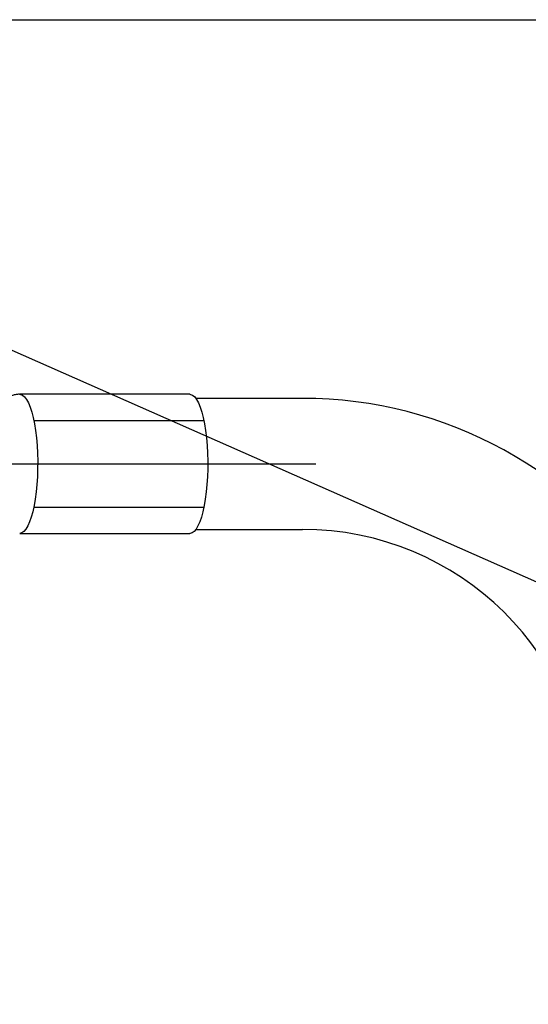
# Model space of a CAD drawing. Extents: x 1.6 to 24.8, y 1 to 27.6.
# Drawn here: x 13.6 to 15.5, y 8.2 to 12 of the extents above; entities that cross this region are included whole.
import ezdxf

# ---------------------------------------------------------------- set-up
doc = ezdxf.new("R2010")
doc.units = 0
doc.header["$LTSCALE"] = 2.6666
doc.header["$MEASUREMENT"] = 0
doc.linetypes.add('CENTER2', pattern=[1.125, 0.75, -0.125, 0.125, -0.125])
doc.layers.get('0').update_dxf_attribs({"linetype": 'CONTINUOUS'})
doc.layers.add('1', color=1, linetype='CONTINUOUS')
doc.layers.add('CENTER', color=1, linetype='CENTER2')
doc.styles.add('ROMAND', font='romand', dxfattribs={"width": 0.95})
doc.styles.get("Standard").update_dxf_attribs({"font": 'simplex', "width": 0.8})
doc.dimstyles.new('DIMASZ', dxfattribs={"dimtxt": 0.08, "dimasz": 0.18, "dimexe": 0.18, "dimexo": 0.0625, "dimgap": 0.09, "dimtad": 0, "dimtih": 1, "dimtoh": 1, "dimdec": 3, "dimzin": 0, "dimdsep": 46, "dimtxsty": 'Standard', "dimcen": 0.09, "dimadec": 0, "dimazin": 0, "dimtfac": 1, "dimtdec": 3, "dimtofl": 0, "dimtmove": 2, "dimatfit": 3, "dimfxl": 1, "dimtolj": 1, "dimtzin": 0, "dimarcsym": 0})

msp = doc.modelspace()

# ---------------------------------------------------------------- linework, layer by layer
at = {"color": 7, "linetype": 'Continuous', "lineweight": 25}
for p, q in [((7.4732, 11.9691), (17.6607, 11.9691)), ((14.2034, 10.5401), (13.5546, 10.5401)), ((13.5546, 10.0094), (14.2034, 10.0094))]:
    msp.add_line(p, q, dxfattribs=at)
for p, q in [((14.6337, 10.5246), (14.2263, 10.5246)), ((13.6082, 10.4398), (14.2571, 10.4398)), ((13.6082, 10.1094), (14.257, 10.1094)), ((14.2261, 10.0246), (14.6327, 10.0246))]:
    msp.add_line(p, q)
at = {"color": 8, "linetype": 'Continuous', "lineweight": 25, "flags": 128}
msp.add_lwpolyline([(13.5546, 10.5401), (13.5577, 10.5399), (13.5655, 10.5368), (13.5732, 10.5303), (13.5806, 10.5204), (13.5877, 10.5074), (13.5943, 10.4913), (13.6004, 10.4724), (13.606, 10.4509), (13.6108, 10.4271), (13.615, 10.4014), (13.6183, 10.374), (13.6208, 10.3453), (13.6225, 10.3156), (13.6232, 10.2855), (13.6231, 10.2552), (13.6221, 10.2251), (13.6202, 10.1958), (13.6174, 10.1674), (13.6138, 10.1404), (13.6095, 10.1152), (13.6044, 10.0921), (13.5987, 10.0713), (13.5924, 10.0532), (13.5856, 10.038), (13.5784, 10.0259), (13.5709, 10.017), (13.5632, 10.0115), (13.5554, 10.0094), (13.5546, 10.0094)], dxfattribs=at)
at = {"color": 7, "linetype": 'Continuous', "lineweight": 25, "flags": 128}
msp.add_lwpolyline([(14.2034, 10.5401), (14.2065, 10.5399), (14.2143, 10.5368), (14.222, 10.5303), (14.2294, 10.5204), (14.2365, 10.5074), (14.2431, 10.4913), (14.2493, 10.4724), (14.2548, 10.4509), (14.2597, 10.4271), (14.2638, 10.4014), (14.2671, 10.374), (14.2696, 10.3453), (14.2713, 10.3156), (14.272, 10.2855), (14.2719, 10.2552), (14.2709, 10.2251), (14.269, 10.1958), (14.2662, 10.1674), (14.2626, 10.1404), (14.2583, 10.1152), (14.2532, 10.0921), (14.2475, 10.0713), (14.2412, 10.0532), (14.2344, 10.038), (14.2273, 10.0259), (14.2198, 10.017), (14.2121, 10.0115), (14.2042, 10.0094), (14.2034, 10.0094)], dxfattribs=at)
for centre, radius, start, end in [((14.6337, 8.9306), 1.594, 32.4448, 90), ((14.6327, 8.9296), 1.095, 0.8574, 90), ((14.7544, 9.1401), 1.25, 275.9095, 0)]:
    msp.add_arc(centre, radius, start, end)
at = {"color": 7, "linetype": 'Continuous', "lineweight": 25}
msp.add_open_spline([(13.5547, 10.5398), (13.553, 10.5399), (13.546, 10.5403), (13.5341, 10.5379), (13.52, 10.533), (13.5092, 10.5269), (13.5034, 10.5226), (13.5014, 10.521)], degree=3, knots=[0, 0, 0, 0, 0.0618353, 0.246676, 0.4257696, 0.6034356, 0.7037001, 0.7037001, 0.7037001, 0.7037001], dxfattribs=at)
at = {"layer": 'CENTER'}
msp.add_line((10.4494, 10.2746), (14.6845, 10.2746), dxfattribs=at)

# ---------------------------------------------------------------- leaders
at = {"layer": '1'}
msp.add_leader([(13.0342, 10.9255), (17.4796, 8.9602), (17.8533, 8.9602)], dimstyle='DIMASZ', override={"dimscale": 2.6666, "dimasz": 0.1, "dimexe": 0.1, "dimgap": 0.09, "dimtad": 0, "dimdec": 4, "dimtxsty": 'ROMAND', "dimclrd": 2, "dimclre": 2, "dimclrt": 256, "dimtdec": 4, "dimtmove": 0}, dxfattribs=at)

doc.saveas('drawing.dxf')
